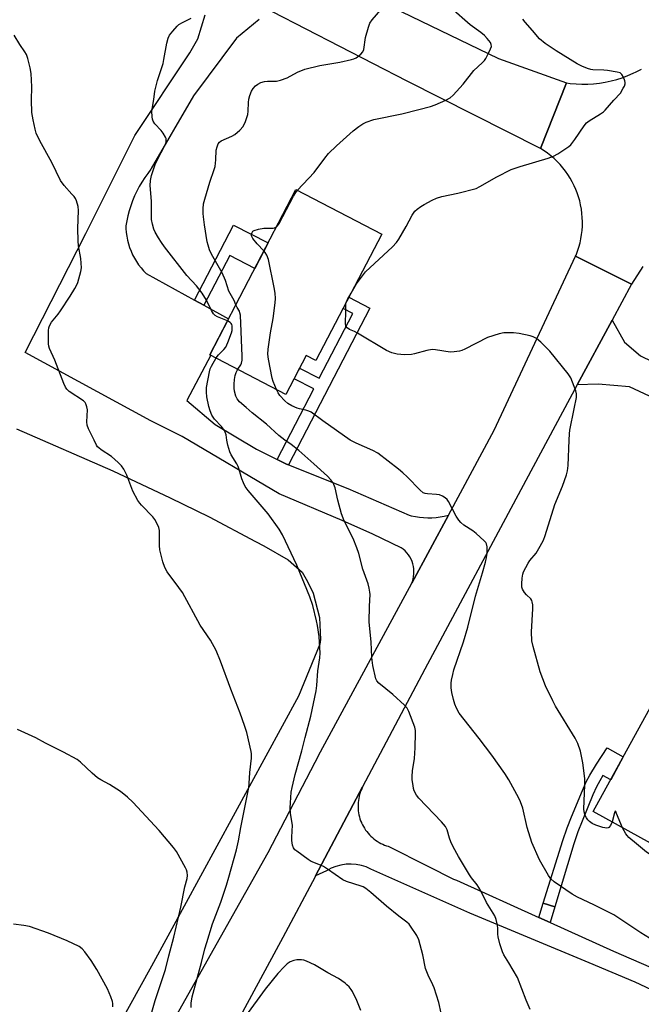
# Model space of a CAD drawing. Units: inches. Extents: x 1189773 to 1195773, y 565457 to 569458.
# Drawn here: x 1193401 to 1193622, y 566800 to 567149 of the extents above; entities that cross this region are included whole.
import ezdxf

# ---------------------------------------------------------------- set-up
doc = ezdxf.new("R2010")
doc.units = ezdxf.units.IN
doc.header["$MEASUREMENT"] = 0
for name, color, linetype in [('BLDG-Footprint', 5, 'Continuous'), ('NTRL-Farm Land', 3, 'Continuous'), ('TRANS-Non Street Sidewalk', 7, 'Continuous'), ('TRANS-Road', 130, 'Continuous'), ('Undefined', 1, 'Continuous')]:
    doc.layers.add(name, color=color, linetype=linetype)

msp = doc.modelspace()

# ---------------------------------------------------------------- linework, layer by layer
at = {"layer": 'BLDG-Footprint'}
for points, elevation in [([(1193529.28, 567073.16), (1193505.9, 567028.22), (1193502.44, 567030.01), (1193495.26, 567016.21), (1193468.21, 567030.28), (1193498.78, 567089.04)], 400.24), ([(1193652.48, 566890.42), (1193659.11, 566886.78), (1193665.94, 566899.23), (1193679.47, 566891.8), (1193654.41, 566846.15), (1193639.64, 566854.26), (1193637.29, 566849.98), (1193604.47, 566868), (1193626.71, 566908.52), (1193654.15, 566893.45)], 402.27)]:
    msp.add_lwpolyline(points, close=True, dxfattribs=dict(at, elevation=elevation))
at = {"layer": 'NTRL-Farm Land'}
msp.add_lwpolyline([(1193399.43, 567003.96), (1193433.66, 566988.99), (1193454.12, 566979.5), (1193467.93, 566972.76), (1193484.45, 566963.91), (1193487.33, 566962.35), (1193496.08, 566957.48), (1193500.98, 566953.1), (1193502.9, 566949.73), (1193504.96, 566945.56), (1193507.19, 566936.99), (1193507.47, 566929.16), (1193507.34, 566927.49), (1193499.7, 566909.03), (1193447.41, 566813.13), (1193406.46, 566739.15)], dxfattribs=at)
at = {"layer": 'TRANS-Non Street Sidewalk'}
for points in [[(1193466.07, 567047.9), (1193462.78, 567049.7), (1193476.64, 567076.36), (1193488.87, 567069.99), (1193484.15, 567060.92), (1193475.25, 567065.56)], [(1193496.1, 566991.21), (1193495.46, 566991.47), (1193492.1, 566993.13), (1193505.11, 567018.14), (1193498.15, 567021.77), (1193500.11, 567025.54), (1193507.07, 567021.92), (1193519.05, 567044.94), (1193515.55, 567046.76), (1193517.59, 567050.69), (1193525.03, 567046.82)], [(1193590.77, 566834.17), (1193586.68, 566835.45), (1193593.69, 566857.76), (1193595.22, 566862.22), (1193596.74, 566866.15), (1193600.63, 566875.55), (1193602, 566878.52), (1193603.23, 566880.9), (1193605.6, 566884.81), (1193609.38, 566890.6), (1193615.14, 566887.44), (1193610.66, 566879.27), (1193607.88, 566880.79), (1193606.75, 566878.92), (1193605.61, 566876.75), (1193604.32, 566873.94), (1193600.47, 566864.65), (1193599, 566860.84), (1193597.52, 566856.51)], [(1193590.77, 566834.17), (1193589.1, 566828.64), (1193585.11, 566830.44), (1193586.68, 566835.45)]]:
    msp.add_lwpolyline(points, close=True, dxfattribs=at)
at = {"layer": 'TRANS-Road'}
for points in [[(1193341.21, 567250.07), (1193418.11, 567210.85), (1193501.65, 567168.97), (1193570.77, 567135.55), (1193594.94, 567126.84), (1193585.74, 567103.58), (1193538.3, 567127.48), (1193490.51, 567152.09), (1193487.08, 567153.86), (1193467.41, 567163.8), (1193428.23, 567183.58), (1193382.69, 567206.75)], [(1193485.76, 567149.33), (1193477.72, 567142.78), (1193462.4, 567122.21), (1193447.39, 567096.39), (1193447.23, 567096.2), (1193446.1, 567094.72), (1193445.04, 567093.2), (1193444.04, 567091.63), (1193443.11, 567090.02), (1193442.25, 567088.37), (1193441.47, 567086.69), (1193440.75, 567084.98), (1193440.11, 567083.23), (1193439.55, 567081.46), (1193439.06, 567079.67), (1193438.65, 567077.85), (1193438.32, 567076.02), (1193438.34, 567075.11), (1193438.46, 567073.73), (1193438.65, 567072.36), (1193438.91, 567071), (1193439.26, 567069.66), (1193439.68, 567068.34), (1193440.18, 567067.05), (1193440.75, 567065.79), (1193441.39, 567064.57), (1193442.11, 567063.38), (1193442.89, 567062.24), (1193443.73, 567061.14), (1193444.63, 567060.1), (1193445.6, 567059.11), (1193462.78, 567049.7), (1193466.07, 567047.9), (1193474.87, 567043.08), (1193468.21, 567030.28), (1193468.51, 567030.13), (1193460.01, 567014.09), (1193470.07, 567005.49), (1193484.73, 566996.77), (1193492.1, 566993.13), (1193495.46, 566991.47), (1193496.1, 566991.21), (1193517.25, 566982.83), (1193539.04, 566973.31), (1193539.79, 566973.12), (1193541.24, 566972.82), (1193542.7, 566972.6), (1193544.17, 566972.45), (1193545.65, 566972.39), (1193547.13, 566972.4), (1193548.6, 566972.5), (1193550.07, 566972.67), (1193551.53, 566972.93), (1193552.97, 566973.26), (1193539.95, 566949.19), (1193540.17, 566949.74), (1193540.43, 566950.61), (1193540.61, 566951.49), (1193540.72, 566952.39), (1193540.75, 566953.3), (1193540.7, 566954.2), (1193540.56, 566955.1), (1193540.35, 566955.98), (1193540.06, 566956.84), (1193539.7, 566957.67), (1193539.27, 566958.47), (1193538.76, 566959.22), (1193538.2, 566959.93), (1193537.57, 566960.58), (1193536.89, 566961.18), (1193536.16, 566961.71), (1193526.11, 566966.61), (1193515.25, 566971.46), (1193492.81, 566980.87), (1193458.34, 567001.19), (1193447.17, 567006.82), (1193402.52, 567031.12), (1193424.07, 567073.37), (1193441.53, 567108.18), (1193461.05, 567137.5), (1193463.92, 567142.53), (1193466.48, 567151.08)], [(1193622.13, 567061.65), (1193618.05, 567055.4), (1193598.21, 567065.3), (1193598.38, 567065.7), (1193598.91, 567067.11), (1193599.37, 567068.55), (1193599.76, 567070), (1193600.08, 567071.48), (1193600.32, 567072.97), (1193600.5, 567074.47), (1193600.6, 567075.97), (1193600.62, 567077.48), (1193600.57, 567078.99), (1193600.45, 567080.5), (1193600.25, 567081.99), (1193599.98, 567083.48), (1193599.64, 567084.95), (1193599.22, 567086.4), (1193598.74, 567087.83), (1193598.31, 567088.94), (1193597.7, 567090.32), (1193597.02, 567091.67), (1193596.28, 567092.99), (1193595.48, 567094.26), (1193594.61, 567095.5), (1193593.69, 567096.69), (1193592.7, 567097.84), (1193591.66, 567098.93), (1193590.57, 567099.98), (1193589.43, 567100.96), (1193588.24, 567101.9), (1193587.01, 567102.77), (1193585.74, 567103.58), (1193594.94, 567126.84), (1193596.28, 567126.66), (1193598.36, 567126.48), (1193600.44, 567126.4), (1193602.53, 567126.43), (1193604.61, 567126.56), (1193606.69, 567126.78), (1193608.75, 567127.11), (1193610.79, 567127.54), (1193612.81, 567128.07), (1193614.8, 567128.7), (1193616.76, 567129.43), (1193618.68, 567130.25), (1193619.72, 567130.74), (1193621.57, 567131.71)], [(1193430.18, 566749.19), (1193488.93, 566853.48), (1193505.64, 566885.58), (1193507.56, 566889.27), (1193539.95, 566949.19), (1193552.97, 566973.26), (1193569.29, 567003.45), (1193598.21, 567065.3), (1193618.05, 567055.4), (1193611.15, 567042.57), (1193598.8, 567019.63), (1193580.48, 566985.6), (1193544.64, 566918.61), (1193522.51, 566876.8), (1193505.76, 566845.15), (1193505.58, 566844.81), (1193494.16, 566823.23), (1193459.13, 566758.61)], [(1193638.7, 567008.94), (1193617.35, 567018.89), (1193606.21, 567019.89), (1193598.8, 567019.63), (1193611.15, 567042.57), (1193615.59, 567034.74), (1193621.23, 567029.95), (1193638.07, 567021.74)], [(1193643.27, 566796.17), (1193619.36, 566807.46), (1193603.01, 566814.28), (1193560.65, 566831.94), (1193525.46, 566847.59), (1193523.79, 566848.33), (1193522.04, 566848.88), (1193520.24, 566849.22), (1193518.42, 566849.36), (1193516.59, 566849.29), (1193514.78, 566849.02), (1193513.01, 566848.54), (1193511.31, 566847.86), (1193509.7, 566847), (1193505.76, 566845.15), (1193522.51, 566876.8), (1193522.19, 566876.14), (1193521.91, 566875.47), (1193521.65, 566874.79), (1193521.43, 566874.09), (1193521.25, 566873.39), (1193521.1, 566872.67), (1193520.99, 566871.95), (1193520.9, 566871.23), (1193520.86, 566870.5), (1193520.86, 566869.77), (1193520.88, 566869.04), (1193520.95, 566868.31), (1193521.05, 566867.59), (1193521.18, 566866.87), (1193521.35, 566866.16), (1193521.56, 566865.46), (1193521.79, 566864.78), (1193522.06, 566864.1), (1193522.11, 566864), (1193522.42, 566863.34), (1193522.76, 566862.7), (1193523.13, 566862.07), (1193523.53, 566861.46), (1193523.97, 566860.88), (1193524.43, 566860.31), (1193524.92, 566859.77), (1193525.43, 566859.25), (1193525.97, 566858.76), (1193526.53, 566858.3), (1193527.12, 566857.86), (1193527.72, 566857.45), (1193528.34, 566857.08), (1193528.99, 566856.73), (1193529.64, 566856.41), (1193530.32, 566856.13), (1193531, 566855.89), (1193531.58, 566855.71), (1193545.68, 566848.63), (1193554.78, 566844.06), (1193555.85, 566843.68), (1193585.11, 566830.44), (1193589.1, 566828.64), (1193611.72, 566818.41), (1193627.72, 566811.42)]]:
    msp.add_lwpolyline(points, dxfattribs=at)
at = {"layer": 'Undefined'}
for points, elevation in [([(1193499.38, 567088.73), (1193505.29, 567095.08), (1193509.03, 567100.15), (1193510.33, 567101.72), (1193513.18, 567104.44), (1193519.12, 567109.8), (1193521.13, 567111.36), (1193522.52, 567112.31), (1193523.79, 567112.91), (1193526.48, 567113.84), (1193536.41, 567115.85), (1193542.49, 567117.35), (1193546.65, 567118.48), (1193548.28, 567119.09), (1193552.04, 567120.72), (1193553.56, 567121.53), (1193554.65, 567122.5), (1193558.26, 567126.4), (1193562.07, 567131.24), (1193565.01, 567133.97), (1193565.77, 567134.8), (1193566.25, 567135.53), (1193567.35, 567137.63), (1193567.98, 567138.95), (1193568.25, 567139.73), (1193568.24, 567140.48), (1193567.89, 567141.2), (1193566.82, 567142.58), (1193565.81, 567143.64), (1193564.47, 567144.73), (1193560.71, 567147.5), (1193554.02, 567153.45)], 400), ([(1193477.46, 567048.06), (1193476.8, 567049.53), (1193475, 567052.83), (1193473.72, 567056.62), (1193472.56, 567059.42), (1193468.8, 567065.98), (1193468.09, 567067.57), (1193467.54, 567069.23), (1193467.27, 567070.36), (1193466.27, 567076.46), (1193465.88, 567079.33), (1193465.78, 567080.47), (1193465.77, 567082.17), (1193465.91, 567083.87), (1193466.36, 567085.6), (1193468.13, 567091.63), (1193469.75, 567096.03), (1193470.09, 567097.14), (1193470.36, 567099.49), (1193470.48, 567103.01), (1193470.74, 567104.13), (1193471.17, 567105.18), (1193471.63, 567105.85), (1193472.23, 567106.3), (1193476.01, 567107.9), (1193477.03, 567108.48), (1193478.82, 567110.05), (1193480.01, 567111.38), (1193480.88, 567113.18), (1193481.73, 567115.62), (1193481.86, 567116.75), (1193481.89, 567119.94), (1193482.08, 567121.11), (1193482.45, 567122.38), (1193483.04, 567123.88), (1193483.55, 567124.81), (1193484.4, 567125.8), (1193485.21, 567126.44), (1193486.37, 567126.99), (1193487.63, 567127.31), (1193488.7, 567127.42), (1193491.86, 567127.5), (1193493.25, 567127.77), (1193495.67, 567128.67), (1193499.4, 567130.65), (1193502.01, 567131.76), (1193507.33, 567133.01), (1193514.43, 567134.22), (1193518.51, 567135.18), (1193519.37, 567135.43), (1193520.17, 567135.79), (1193521.8, 567137.01), (1193522.54, 567137.86), (1193522.89, 567138.71), (1193523.47, 567142.94), (1193524.54, 567146.67), (1193525.05, 567148.06), (1193525.84, 567149.28), (1193528.92, 567152.86)], 398), ([(1193474.5, 567042.37), (1193470.86, 567043.77), (1193470.11, 567044.19), (1193469.44, 567044.82), (1193468.73, 567045.97), (1193466.97, 567049.71), (1193465.43, 567052.18), (1193463.43, 567054.72), (1193460.01, 567058.45), (1193452.12, 567068.59), (1193451.01, 567070.12), (1193449.92, 567071.8), (1193448.75, 567073.83), (1193448.26, 567074.93), (1193447.79, 567076.64), (1193447.49, 567078.38), (1193447.48, 567084.86), (1193447.04, 567090.45), (1193447.1, 567092.19), (1193447.49, 567093.91), (1193448.75, 567097.87), (1193449.48, 567099.45), (1193452.32, 567104.82), (1193452.66, 567105.84), (1193452.72, 567106.62), (1193452.63, 567107.12), (1193452.43, 567107.61), (1193451.57, 567109.02), (1193450.85, 567109.92), (1193448.65, 567112.31), (1193448.02, 567113.25), (1193447.79, 567114.02), (1193447.67, 567114.84), (1193447.63, 567116.81), (1193448.32, 567120.95), (1193448.68, 567123.95), (1193448.97, 567125.38), (1193449.57, 567127.66), (1193451.56, 567133.69), (1193451.87, 567135.13), (1193452.9, 567141), (1193453.41, 567142.71), (1193453.91, 567143.78), (1193454.98, 567145.21), (1193456.55, 567147.01), (1193457.22, 567147.57), (1193458.46, 567148.28), (1193461.58, 567149.81)], 396), ([(1193518.38, 567052.21), (1193520.29, 567055.46), (1193522.41, 567058.36), (1193523.53, 567059.76), (1193533.14, 567068.62), (1193534.59, 567070.1), (1193535.39, 567071.31), (1193537.97, 567075.88), (1193540.11, 567079.91), (1193541.07, 567081.26), (1193541.86, 567081.99), (1193543.2, 567082.93), (1193544.42, 567083.65), (1193547.19, 567085.19), (1193548.72, 567085.93), (1193550.61, 567086.52), (1193556.35, 567087.63), (1193562.86, 567089.39), (1193564.17, 567090), (1193570.25, 567093.44), (1193575.34, 567096.11), (1193578.47, 567097.15), (1193588.44, 567100.1), (1193590.34, 567100.86), (1193591.9, 567101.69), (1193595.12, 567103.77), (1193595.82, 567104.3), (1193596.44, 567104.9), (1193597.89, 567106.75), (1193601.19, 567111.56), (1193602.11, 567112.65), (1193603.04, 567113.36), (1193607.1, 567115.87), (1193608.05, 567116.59), (1193608.67, 567117.2), (1193611.77, 567120.72), (1193614.1, 567123.19), (1193615.15, 567124.92), (1193615.52, 567125.7), (1193615.77, 567126.49), (1193615.8, 567127.03), (1193615.7, 567127.57), (1193615.22, 567128.91), (1193614.66, 567129.86), (1193613.98, 567130.37), (1193612.93, 567130.67), (1193609.58, 567131.24), (1193608.19, 567131.39), (1193604.34, 567131.54), (1193603.56, 567131.66), (1193602.48, 567131.98), (1193600.35, 567132.81), (1193598.8, 567133.58), (1193591.32, 567138.24), (1193587.38, 567140.86), (1193585.38, 567142.52), (1193582.87, 567145.48), (1193580.25, 567148.39), (1193579.43, 567149.54)], 402), ([(1193427.06, 567000), (1193425.1, 567003.94), (1193424.62, 567005.29), (1193424.53, 567006.41), (1193424.68, 567010.7), (1193424.51, 567011.81), (1193424.17, 567012.84), (1193423.91, 567013.3), (1193423.32, 567013.89), (1193418.21, 567017.28), (1193417.37, 567018.04), (1193416.86, 567018.72), (1193416.26, 567020.06), (1193413.09, 567028.4), (1193411.26, 567032.49), (1193410.99, 567033.33), (1193410.88, 567034.19), (1193410.88, 567038.94), (1193410.95, 567039.81), (1193411.18, 567040.61), (1193411.94, 567041.82), (1193414.27, 567044.71), (1193415.12, 567045.89), (1193418.53, 567051.04), (1193420.21, 567053.83), (1193420.92, 567055.12), (1193421.27, 567055.92), (1193422.28, 567059.81), (1193422.52, 567061.21), (1193422.48, 567062.86), (1193422.28, 567064.53), (1193421.51, 567069.03), (1193421.37, 567070.75), (1193421.31, 567075.1), (1193421.56, 567081.53), (1193421.43, 567082.97), (1193420.76, 567084.92), (1193420.39, 567085.73), (1193419.94, 567086.48), (1193419.19, 567087.37), (1193416.38, 567090.38), (1193415.11, 567092.16), (1193412, 567098.54), (1193407.78, 567106.3), (1193406.52, 567109), (1193406.13, 567110.38), (1193405.39, 567113.77), (1193404.94, 567116.34), (1193404.84, 567120.75), (1193404.96, 567125.46), (1193404.66, 567130.21), (1193404.32, 567132.22), (1193403.49, 567135.57), (1193403.03, 567136.91), (1193402.46, 567137.9), (1193400.64, 567140.53), (1193398.59, 567143.8)], 394), ([(1193491.86, 567075.73), (1193492.29, 567076.13), (1193492.78, 567076.85), (1193497.95, 567086.63), (1193498.71, 567087.9), (1193499.38, 567088.73)], 400), ([(1193487.44, 567067.24), (1193484.96, 567069.7), (1193483.48, 567071.55), (1193483.19, 567072.03), (1193483.02, 567072.54), (1193483, 567073.03), (1193483.21, 567073.75), (1193483.48, 567074.14), (1193483.89, 567074.43), (1193485.45, 567074.92), (1193487.44, 567075.24), (1193490.69, 567075.29), (1193491.23, 567075.4), (1193491.86, 567075.73)], 400), ([(1193491.89, 567017.96), (1193490.7, 567020.84), (1193490.34, 567021.95), (1193489.02, 567028.7), (1193488.79, 567030.47), (1193488.92, 567032.22), (1193489.71, 567038.09), (1193490.66, 567043.2), (1193491.39, 567048.78), (1193491.5, 567050.23), (1193491.43, 567052.13), (1193491.1, 567054.16), (1193489.05, 567064.09), (1193488.43, 567065.66), (1193487.89, 567066.62), (1193487.44, 567067.24)], 400), ([(1193516.68, 567048.94), (1193517.07, 567049.85), (1193518.38, 567052.21)], 402), ([(1193595.85, 567000), (1193595.97, 567002.25), (1193596.14, 567003.51), (1193597.74, 567011.07), (1193598.47, 567015.04), (1193598.53, 567016.42), (1193598.28, 567017.5), (1193596.47, 567022.04), (1193595.54, 567023.51), (1193589.02, 567031.57), (1193585.84, 567034.7), (1193584.27, 567036), (1193583.1, 567036.61), (1193582.08, 567036.99), (1193578.14, 567037.78), (1193576.14, 567038.05), (1193573.84, 567038.11), (1193572.69, 567038.07), (1193571.02, 567037.71), (1193566.93, 567036.36), (1193558.83, 567032.22), (1193557.76, 567031.78), (1193556.94, 567031.58), (1193554.99, 567031.29), (1193553.59, 567031.22), (1193548.38, 567032.01), (1193547.21, 567032.09), (1193545.26, 567031.8), (1193540.95, 567030.58), (1193539.87, 567030.39), (1193537.35, 567030.28), (1193534.79, 567030.52), (1193532.91, 567031.01), (1193530.99, 567031.84), (1193520.7, 567037.97), (1193519.64, 567038.52), (1193517.85, 567039.26), (1193516.97, 567039.85), (1193516.52, 567040.48), (1193516.35, 567041.52), (1193516.55, 567045.54), (1193516.52, 567048.1), (1193516.68, 567048.94)], 402), ([(1193478.14, 567025.11), (1193479.15, 567026.66), (1193479.44, 567027.35), (1193479.63, 567028.35), (1193479.63, 567029.82), (1193479.03, 567044.37), (1193478.91, 567045.13), (1193478.7, 567045.8), (1193477.91, 567047.11), (1193477.46, 567048.06)], 398), ([(1193470.41, 567029.14), (1193471.25, 567030.21), (1193473.17, 567032.14), (1193473.82, 567033.02), (1193474.56, 567034.58), (1193475.94, 567038.08), (1193476.11, 567038.9), (1193476.18, 567039.71), (1193476.14, 567040.5), (1193476.03, 567040.98), (1193475.81, 567041.37), (1193475.44, 567041.76), (1193474.5, 567042.37)], 396), ([(1193474.24, 567000), (1193474.01, 567001.88), (1193473.67, 567002.81), (1193473.28, 567003.52), (1193472.31, 567004.85), (1193469.82, 567007.43), (1193469.33, 567008.08), (1193468.92, 567008.8), (1193468.31, 567010.34), (1193467.81, 567011.92), (1193467.1, 567015.35), (1193466.98, 567017.02), (1193467.04, 567018.7), (1193468.04, 567024.26), (1193468.34, 567025.27), (1193468.74, 567026.24), (1193470.41, 567029.14)], 396), ([(1193494.9, 567000), (1193492.77, 567001.61), (1193488.37, 567005.65), (1193483.28, 567009.64), (1193481.07, 567011.49), (1193478.78, 567013.61), (1193477.94, 567014.63), (1193477.47, 567015.59), (1193477, 567017.3), (1193476.85, 567018.43), (1193476.82, 567019.83), (1193476.97, 567021.52), (1193477.22, 567022.92), (1193477.58, 567023.98), (1193478.14, 567025.11)], 398), ([(1193518.1, 567000), (1193508.31, 567006.84), (1193504.15, 567009.89), (1193503.39, 567010.25), (1193502.32, 567010.61), (1193500.01, 567011.05), (1193499.18, 567011.28), (1193497.38, 567012.09), (1193495.92, 567012.92), (1193494.83, 567013.86), (1193493.09, 567015.8), (1193492.45, 567016.74), (1193491.89, 567017.96)], 400), ([(1193461.5, 566798.44), (1193461.55, 566799.9), (1193461.9, 566802.25), (1193465.23, 566814.36), (1193466.42, 566819.21), (1193467.09, 566821.51), (1193469.11, 566828.1), (1193472.11, 566835.84), (1193474.11, 566841.87), (1193474.99, 566844.76), (1193477.65, 566854.37), (1193478.35, 566857.56), (1193479.2, 566862.41), (1193482.05, 566876.6), (1193482.19, 566877.98), (1193482.37, 566881.93), (1193482.96, 566887.03), (1193483, 566888.47), (1193482.91, 566889.33), (1193481.32, 566896.15), (1193480.55, 566898.63), (1193479.01, 566902.96), (1193475.7, 566911.44), (1193472.03, 566921.39), (1193470.43, 566925.25), (1193468.4, 566928.84), (1193464.81, 566934.19), (1193458.52, 566945.78), (1193457.21, 566947.64), (1193453.03, 566953.2), (1193452.14, 566954.69), (1193451.51, 566956.67), (1193450.37, 566961), (1193450.26, 566962.48), (1193450.28, 566967.85), (1193450.02, 566968.96), (1193449.43, 566970.25), (1193448.6, 566971.77), (1193447.96, 566972.71), (1193443.86, 566976.87), (1193443.3, 566977.53), (1193442.65, 566978.5), (1193440.8, 566981.8), (1193438.69, 566987.49), (1193437.62, 566989.62), (1193436.83, 566990.86), (1193435.63, 566992.06), (1193433.23, 566994.1), (1193429.61, 566996.52), (1193428.69, 566997.21), (1193428.32, 566997.62), (1193427.95, 566998.19), (1193427.06, 567000)], 394), ([(1193550.47, 566796.38), (1193549.54, 566800.14), (1193547.91, 566805.45), (1193547.47, 566806.51), (1193545.83, 566809.86), (1193544.87, 566812.32), (1193543.88, 566817.1), (1193542.49, 566822.43), (1193541.76, 566823.98), (1193539.57, 566827.36), (1193539.02, 566828.01), (1193538.24, 566828.74), (1193535.31, 566830.91), (1193530.97, 566834.42), (1193525.46, 566839.3), (1193523.62, 566840.65), (1193522.66, 566841.24), (1193521.94, 566841.57), (1193516.79, 566843.19), (1193515.47, 566843.76), (1193510.01, 566847.58), (1193508.55, 566848.52), (1193507.51, 566849.03), (1193504.23, 566850.32), (1193503.11, 566850.94), (1193499.08, 566853.91), (1193498.42, 566854.47), (1193497.9, 566855.11), (1193497.58, 566856.1), (1193497.39, 566857.75), (1193497.35, 566858.88), (1193497.53, 566863.21), (1193496.9, 566867.38), (1193496.77, 566869.29), (1193496.81, 566871.1), (1193497.15, 566874.87), (1193497.44, 566876.6), (1193498.56, 566881.21), (1193500.91, 566889.58), (1193502.03, 566894.28), (1193504.05, 566901.87), (1193506.01, 566910.88), (1193506.23, 566912.82), (1193506.56, 566918.01), (1193507.25, 566922.64), (1193507.38, 566924.32), (1193506.99, 566930.22), (1193506.51, 566934.13), (1193506.16, 566935.81), (1193504.75, 566941.16), (1193503.68, 566944.3), (1193499.16, 566955.57), (1193493.98, 566966.27), (1193492.82, 566968.32), (1193488.93, 566973.72), (1193481.79, 566982.03), (1193480.75, 566983.46), (1193480.12, 566984.79), (1193479.58, 566986.18), (1193478.67, 566989.51), (1193478.3, 566990.59), (1193477.77, 566991.59), (1193475.83, 566994.76), (1193475.34, 566995.79), (1193474.56, 566998.19), (1193474.24, 567000)], 396), ([(1193582, 566797.73), (1193580.59, 566800.98), (1193577.53, 566809.05), (1193574.51, 566814.33), (1193572.66, 566817.15), (1193572.16, 566818.19), (1193571.3, 566820.99), (1193570.63, 566823.55), (1193570.52, 566824.41), (1193570.54, 566826.48), (1193570.43, 566827.65), (1193570, 566829.66), (1193569.48, 566831.01), (1193566.48, 566835.77), (1193564.64, 566839.65), (1193563.85, 566841.06), (1193563.25, 566841.97), (1193561.24, 566844.48), (1193560.44, 566845.58), (1193556.56, 566852.07), (1193554.71, 566855.44), (1193553.84, 566857.27), (1193553.33, 566858.61), (1193552.54, 566861.49), (1193551.98, 566862.68), (1193550.48, 566864.41), (1193542.44, 566872.74), (1193541.61, 566873.89), (1193540.86, 566875.4), (1193540.61, 566876.21), (1193540.41, 566877.32), (1193540.16, 566879.3), (1193540.1, 566880.44), (1193540.25, 566882.47), (1193540.9, 566886.86), (1193541.2, 566890.64), (1193541.29, 566895.97), (1193541.23, 566896.86), (1193541.01, 566897.97), (1193538.96, 566903.53), (1193538.3, 566904.75), (1193537.32, 566905.8), (1193533.22, 566909.54), (1193528.28, 566913.59), (1193527.54, 566914.43), (1193527.21, 566915.18), (1193526.13, 566919.92), (1193525.71, 566922.7), (1193525.7, 566925.58), (1193525.58, 566928.24), (1193524.83, 566935.38), (1193524.89, 566940.96), (1193525.16, 566945.09), (1193525.1, 566945.97), (1193524.84, 566947.42), (1193524.43, 566948.85), (1193522.54, 566954.14), (1193521.09, 566959.73), (1193520.45, 566961.69), (1193519.13, 566964.97), (1193515.99, 566971.3), (1193514.94, 566973.81), (1193513.65, 566978.68), (1193512.68, 566983.03), (1193512.32, 566984.15), (1193511.91, 566984.93), (1193511.23, 566985.89), (1193509.99, 566987.15), (1193505.1, 566991.48), (1193499.85, 566996.28), (1193497.1, 566998.42), (1193494.9, 567000)], 398), ([(1193625.96, 566822.11), (1193621.38, 566824.9), (1193611.8, 566831.32), (1193604.69, 566834.93), (1193598.85, 566837.64), (1193596.94, 566838.72), (1193590.52, 566843.08), (1193589.38, 566844.17), (1193588.56, 566845.31), (1193585.4, 566850.82), (1193582.63, 566857.05), (1193580.99, 566862.34), (1193579.39, 566869.23), (1193578.64, 566871.49), (1193578.01, 566872.82), (1193574.44, 566879.26), (1193573, 566881.49), (1193568.4, 566888), (1193563.97, 566893.99), (1193556.84, 566903.02), (1193555.92, 566904.71), (1193555.24, 566906.22), (1193554.77, 566907.85), (1193554.19, 566910.32), (1193554.02, 566911.98), (1193554, 566913.64), (1193554.11, 566914.74), (1193554.5, 566916.68), (1193554.96, 566918.32), (1193558.29, 566928.36), (1193559.9, 566933.5), (1193562.65, 566944.53), (1193565.13, 566952.79), (1193566.19, 566956.65), (1193566.57, 566958.32), (1193566.73, 566959.75), (1193566.77, 566962.05), (1193566.57, 566963.11), (1193566.29, 566963.58), (1193565.71, 566964.23), (1193562.83, 566966.84), (1193561.65, 566967.72), (1193558.46, 566969.79), (1193557.37, 566970.71), (1193556.7, 566971.58), (1193555.8, 566972.99), (1193553.04, 566978.19), (1193552.53, 566978.88), (1193551.89, 566979.44), (1193550.92, 566980.06), (1193549.86, 566980.48), (1193548.74, 566980.63), (1193545.57, 566980.82), (1193544.75, 566980.98), (1193544.06, 566981.29), (1193542.93, 566982.22), (1193538.31, 566986.93), (1193536.8, 566988.36), (1193535.22, 566989.66), (1193527.91, 566995.28), (1193526.16, 566996.28), (1193520.16, 566998.82), (1193518.1, 567000)], 400), ([(1193611.18, 566864.32), (1193610.6, 566863.1), (1193609.98, 566862.36), (1193609.79, 566862.25), (1193609.31, 566862.15), (1193607.92, 566862.37), (1193605.33, 566863.13), (1193604.06, 566863.81), (1193603.14, 566864.5), (1193602.53, 566865.12), (1193602.01, 566865.82), (1193601.64, 566866.57), (1193601.24, 566867.87), (1193601.14, 566868.94), (1193601.46, 566877.35), (1193601.44, 566879.73), (1193600.8, 566885.37), (1193599.89, 566889.44), (1193598.93, 566892.19), (1193598.09, 566894.03), (1193591.07, 566905.51), (1193590.06, 566907.31), (1193587.52, 566912.72), (1193585.64, 566917.67), (1193583.06, 566926.63), (1193582.63, 566928.68), (1193582.49, 566931.88), (1193582.99, 566940.05), (1193582.94, 566941.47), (1193582.79, 566942.57), (1193582.65, 566943.04), (1193582.33, 566943.6), (1193580.71, 566945.01), (1193580, 566945.85), (1193579.29, 566947.01), (1193579.06, 566947.77), (1193579.03, 566948.89), (1193579.22, 566950.89), (1193579.45, 566952.3), (1193579.72, 566953.13), (1193581.33, 566956.27), (1193581.98, 566957.2), (1193584.15, 566959.79), (1193585.65, 566962.34), (1193586.75, 566964.44), (1193587.34, 566966.11), (1193590.76, 566977.1), (1193593.48, 566983.56), (1193594.95, 566987.68), (1193595.31, 566989.06), (1193595.57, 566990.98), (1193595.85, 567000)], 402), ([(1193446.02, 566791.37), (1193448.79, 566800.93), (1193452.48, 566811.97), (1193453.57, 566816.72), (1193455.45, 566823.41), (1193457.91, 566834.04), (1193459.36, 566841.24), (1193460.09, 566844.24), (1193460.23, 566845.36), (1193460.18, 566846.46), (1193459.95, 566847.27), (1193459.56, 566848.07), (1193456.31, 566853.82), (1193455.32, 566855.29), (1193450.19, 566861.31), (1193440.86, 566871.39), (1193438.94, 566873.18), (1193436.43, 566875.19), (1193432.5, 566877.58), (1193429.44, 566879.24), (1193428.28, 566880.03), (1193426.31, 566881.62), (1193422.17, 566885.53), (1193421.01, 566886.45), (1193416.17, 566889.15), (1193409.79, 566892.35), (1193406.33, 566894.24), (1193399.88, 566897.19)], 392), ([(1193614.92, 566862.26), (1193612.78, 566867.38), (1193612.45, 566867.99), (1193612.26, 566868.14), (1193612.11, 566867.97), (1193611.98, 566867.6), (1193611.18, 566864.32)], 402), ([(1193637.06, 566850.11), (1193634.93, 566849.59), (1193634.36, 566849.58), (1193633.53, 566849.7), (1193628.52, 566850.98), (1193626.37, 566851.84), (1193625.07, 566852.47), (1193623.43, 566853.62), (1193619.78, 566856.51), (1193617.14, 566858.83), (1193616.55, 566859.47), (1193616.07, 566860.15), (1193614.92, 566862.26)], 402), ([(1193433.69, 566798.7), (1193433.74, 566799.78), (1193433.62, 566800.59), (1193433.01, 566802.25), (1193431.79, 566804.99), (1193428.02, 566811.96), (1193426, 566815.14), (1193423.76, 566818.17), (1193422.82, 566819.24), (1193421.73, 566820.03), (1193417.43, 566822.06), (1193410.86, 566824.84), (1193404.08, 566827.21), (1193402.09, 566827.58), (1193398.36, 566828.01)], 390), ([(1193521.81, 566797.37), (1193520.41, 566800.94), (1193518.85, 566804.11), (1193518.39, 566804.84), (1193517.7, 566805.7), (1193516.94, 566806.5), (1193516.29, 566807.06), (1193513.88, 566808.68), (1193510.12, 566810.75), (1193505.39, 566813.52), (1193502.59, 566814.9), (1193501.54, 566815.26), (1193500.73, 566815.36), (1193499.08, 566815.33), (1193498.01, 566815.15), (1193496.79, 566814.62), (1193495.67, 566813.88), (1193494.58, 566812.89), (1193492.34, 566810.54), (1193487.85, 566804.87), (1193480.83, 566795.37)], 394)]:
    msp.add_lwpolyline(points, dxfattribs=dict(at, elevation=elevation))

doc.saveas('drawing.dxf')
